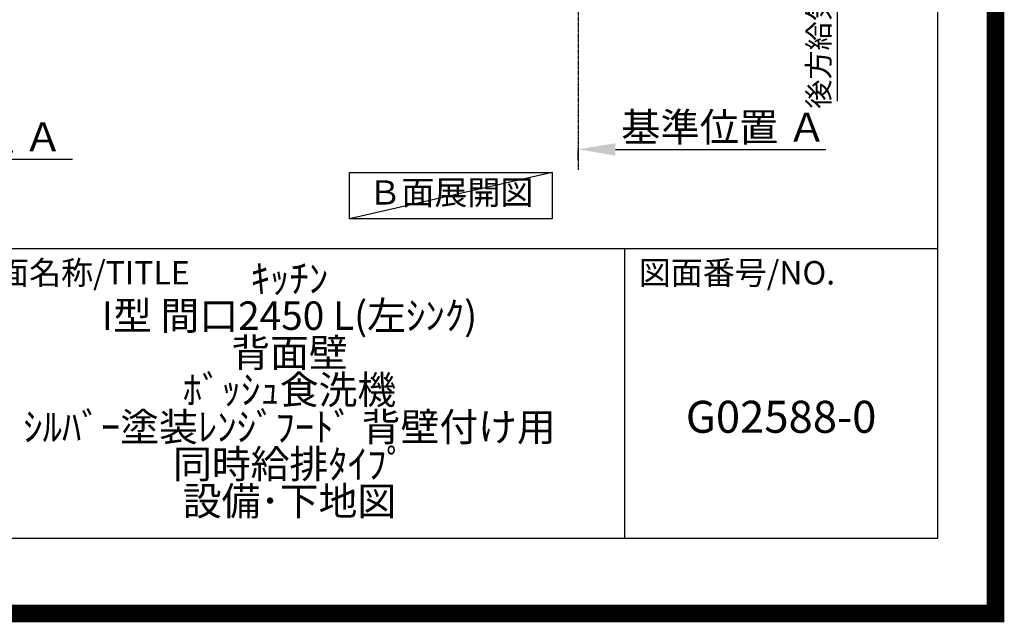
# Model space of a CAD drawing. Units: inches. Extents: x 0 to 26473, y -25 to 8845.
# Drawn here: x 23704 to 26473, y -25 to 1671 of the extents above; entities that cross this region are included whole.
import ezdxf

# ---------------------------------------------------------------- set-up
doc = ezdxf.new("R2010")
doc.units = ezdxf.units.IN
doc.header["$MEASUREMENT"] = 0
doc.linetypes.add('CENTER', pattern=[2, 1.25, -0.25, 0.25, -0.25])
doc.layers.get('DEFPOINTS').update_dxf_attribs({"color": 146})
for name, color, linetype in [('111-壁仕上', 3, 'Continuous'), ('160-文字', 254, 'Continuous'), ('166-寸法B', 11, 'Continuous'), ('190-図面外枠', 5, 'Continuous'), ('191-図面内枠', 4, 'Continuous')]:
    doc.layers.add(name, color=color, linetype=linetype)
doc.styles.add('KH001', font='txt')
doc.dimstyles.new('KH1xx030', dxfattribs={"dimscale": 30, "dimtxt": 2, "dimasz": 0.6, "dimexe": 0.3, "dimexo": 1.2, "dimgap": 0.5, "dimtad": 3, "dimdec": 1, "dimdsep": 46, "dimlunit": 6, "dimtxsty": 'KH001', "dimblk": 'DOT', "dimcen": 1, "dimdle": 1, "dimclrd": 256, "dimclre": 256, "dimclrt": 256, "dimadec": 0, "dimazin": 0, "dimtfac": 1, "dimtdec": 1, "dimtix": 1, "dimtmove": 2, "dimatfit": 3, "dimldrblk": 'CLOSEDBLANK', "dimfxl": 1, "dimtolj": 1, "dimtzin": 0, "dimlwd": -1, "dimlwe": -1, "dimarcsym": 0})

# ---------------------------------------------------------------- blocks, each defined once
blk = doc.blocks.new('A$C5D946DDC')
at = {"layer": '190-図面外枠'}
for p, q in [((20519, 14349.3), (20519, 350.7)), ((20519, 350.7), (271, 350.7))]:
    blk.add_line(p, q, dxfattribs=at)
at = {"layer": 'DEFPOINTS'}
blk.add_lwpolyline([(0, 0), (20790, 0), (20790, 14700), (0, 14700)], close=True, dxfattribs=at)
blk = doc.blocks.new('*D698')
at = {"layer": '166-寸法B'}
for p, q in [((25274.3, 1276), (25274.3, 1303)), ((25379.3, 1306), (25971.3, 1306))]:
    blk.add_line(p, q, dxfattribs=at)
blk.add_solid([(25379.3, 1323.5), (25379.3, 1288.5), (25274.3, 1306)], dxfattribs=at)
at = {"layer": 'DEFPOINTS', "color": 0}
for p in [(25274.3, 1306), (25962.3, 1306), (25962.3, 1218.3)]:
    blk.add_point(p, dxfattribs=at)
at = {"layer": '166-寸法B', "insert": (25684, 1368.4), "char_height": 81, "attachment_point": 5, "style": 'KH001'}
blk.add_mtext('\\A1;基準位置 Ａ', dxfattribs=at)
blk = doc.blocks.new('_ClosedBlank')
at = {"color": 0, "linetype": 'ByBlock', "lineweight": -2}
for p, q in [((-1, 0.167), (0, 0)), ((-1, 0.167), (-1, -0.167)), ((0, 0), (-1, -0.167))]:
    blk.add_line(p, q, dxfattribs=at)
blk = doc.blocks.new('_None')
blk = doc.blocks.new('*D824')
at = {"layer": '166-寸法B'}
for p, q in [((26003.3, 2120.2), (26003.3, 1441.5)), ((25294.3, 2090.2), (26012.3, 2090.2))]:
    blk.add_line(p, q, dxfattribs=at)
at = {"layer": 'DEFPOINTS', "color": 0}
for p in [(25258.3, 2090.2), (25157.9, 1471.5), (26003.3, 1471.5)]:
    blk.add_point(p, dxfattribs=at)
at = {"layer": '166-寸法B', "insert": (25950.9, 1845.9), "char_height": 60, "attachment_point": 5, "rotation": 90, "style": 'KH001'}
blk.add_mtext('\\A1;後方給気/排気ﾀﾞｸﾄ位置', dxfattribs=at)
blk = doc.blocks.new('*D880')
at = {"layer": '166-寸法B'}
for p, q in [((23126.1, 1248.8), (23126.1, 1275.8)), ((23231.1, 1278.8), (23852.2, 1278.8))]:
    blk.add_line(p, q, dxfattribs=at)
blk.add_solid([(23231.1, 1296.3), (23231.1, 1261.3), (23126.1, 1278.8)], dxfattribs=at)
at = {"layer": 'DEFPOINTS', "color": 0}
for p in [(23126.1, 1278.8), (23843.2, 1278.8), (23843.2, 1191.2)]:
    blk.add_point(p, dxfattribs=at)
at = {"layer": '166-寸法B', "insert": (23535.7, 1341.3), "char_height": 81, "attachment_point": 5, "style": 'KH001'}
blk.add_mtext('\\A1;基準位置 Ａ', dxfattribs=at)

msp = doc.modelspace()

# ---------------------------------------------------------------- linework, layer by layer
at = {"layer": '111-壁仕上', "color": 253, "linetype": 'CENTER', "ltscale": 2}
msp.add_line((25274.35, 2090.18), (25274.35, 1248.42), dxfattribs=at)
at = {"layer": '160-文字'}
msp.add_lwpolyline([(24631.46, 1241.05), (25201.49, 1241.05), (25201.49, 1110.62), (24631.46, 1110.62)], close=True, dxfattribs=at)
at = {"layer": '191-図面内枠'}
for p, q in [((14136.57, 1027.33), (26285.39, 1027.33)), ((25404.96, 1027.33), (25404.96, 210.4))]:
    msp.add_line(p, q, dxfattribs=at)
at = {"layer": 'DEFPOINTS'}
msp.add_line((25201.49, 1241.05), (24631.46, 1110.62), dxfattribs=at)
at = {"layer": 'DEFPOINTS', "color": 1, "const_width": 50}
msp.add_lwpolyline([(13973.99, 0), (26447.97, 0), (26447.97, 8820), (13973.99, 8820)], close=True, dxfattribs=at)

# ---------------------------------------------------------------- block references
at = {"layer": '190-図面外枠', "xscale": 0.6000000000058208, "yscale": 0.6000000000058208, "zscale": 0.6000000000058208}
msp.add_blockref('A$C5D946DDC', (13973.99, 0), dxfattribs=at)

# ---------------------------------------------------------------- texts
at = {"layer": '160-文字', "insert": (24916.48, 1175.84), "char_height": 68, "attachment_point": 5, "style": 'KH001'}
msp.add_mtext('Ｂ面展開図', dxfattribs=at)
at = {"layer": '160-文字', "attachment_point": 5, "style": 'KH001'}
for s, insert, char_height, line_spacing_factor in [('ｷｯﾁﾝ\\PI型 間口2450 L(左ｼﾝｸ)\\P背面壁\\Pﾎﾞｯｼｭ食洗機\\Pｼﾙﾊﾞｰ塗装ﾚﾝｼﾞﾌｰﾄﾞ 背壁付け用\\P同時給排ﾀｲﾌﾟ\\P設備･下地図', (24462.39, 618.86), 80, 0.783), ('G02588-0', (25845.17, 541.69), 90, 0.876232)]:
    msp.add_mtext(s, dxfattribs=dict(at, insert=insert, char_height=char_height, line_spacing_factor=line_spacing_factor))
at = {"layer": '191-図面内枠', "char_height": 66, "attachment_point": 4, "line_spacing_factor": 0.782827, "style": 'KH001'}
for s, insert in [('図面名称/TITLE', (23550.04, 950.16)), ('図面番号/NO.', (25444.7, 950.16))]:
    msp.add_mtext(s, dxfattribs=dict(at, insert=insert))

# ---------------------------------------------------------------- dimensions: what is measured, and where the dimension line sits
at = {"layer": '166-寸法B'}
for base, p1, p2, angle, text, override, picture, middle in [((26003.34, 1471.46), (25258.35, 2090.18), (25157.9, 1471.46), 90, '後方給気/排気ﾀﾞｸﾄ位置', {"dimblk1": 'None', "dimblk2": 'None', "dimsah": 1, "dimse2": 1}, '*D824', (25950.87, 1845.88)), ((25962.32, 1305.96), (25274.35, 1305.96), (25962.32, 1218.34), 180, '基準位置 Ａ', {"dimtxt": 2.7, "dimasz": 3.5, "dimexe": 0.1, "dimexo": 1, "dimblk2": 'None', "dimsah": 1, "dimdle": 0.3, "dimse2": 1}, '*D698', (25683.98, 1368.45)), ((23843.19, 1278.83), (23126.07, 1278.83), (23843.19, 1191.21), 180, '基準位置 Ａ', {"dimtxt": 2.7, "dimasz": 3.5, "dimexe": 0.1, "dimexo": 1, "dimblk2": 'None', "dimsah": 1, "dimdle": 0.3, "dimse2": 1}, '*D880', (23535.71, 1341.32))]:
    dim = msp.add_linear_dim(base=base, p1=p1, p2=p2, angle=angle, text=text, dimstyle='KH1xx030', override=override, dxfattribs=at)
    dim.commit()
    dim.dimension.update_dxf_attribs({"geometry": picture, "text_midpoint": middle, "dimtype": 160})

doc.saveas('drawing.dxf')
